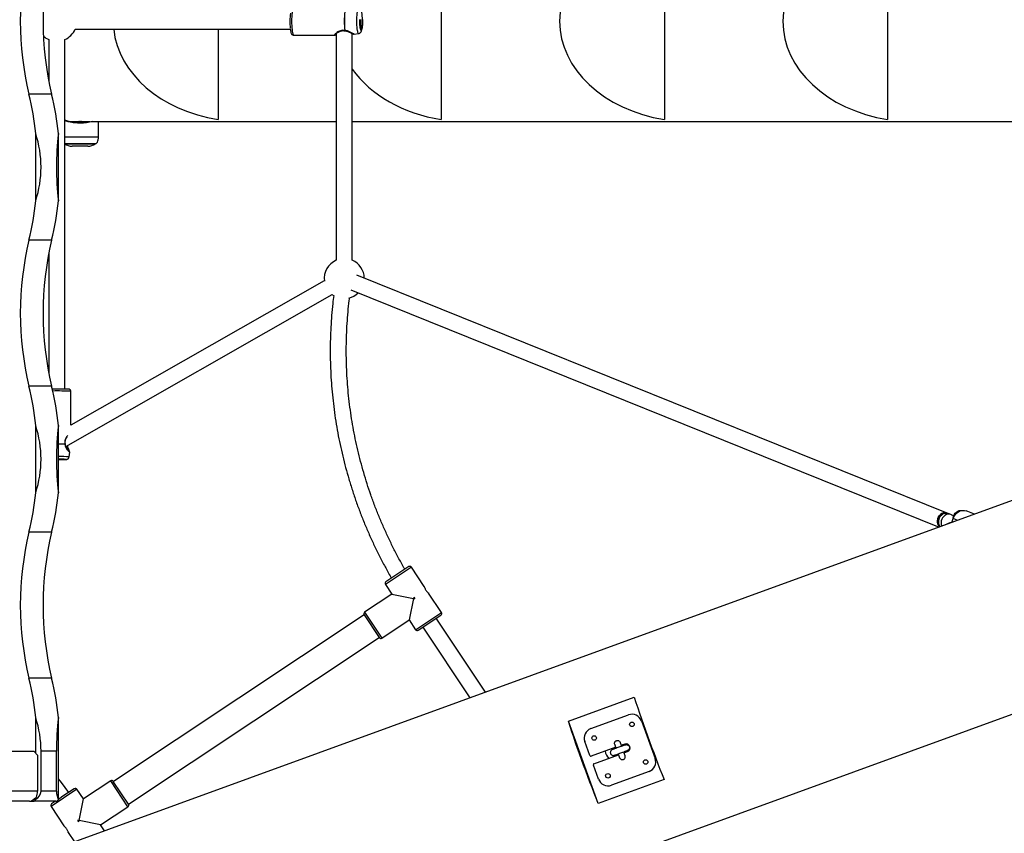
# Model space of a CAD drawing. Units: millimetres. Extents: x 3969 to 19520, y 5568 to 14798.
# Drawn here: x 15554 to 16534, y 8169 to 8980 of the extents above; entities that cross this region are included whole.
import ezdxf

# ---------------------------------------------------------------- set-up
doc = ezdxf.new("R2010")
doc.units = ezdxf.units.MM
doc.header["$LTSCALE"] = 100

msp = doc.modelspace()

# ---------------------------------------------------------------- linework, layer by layer
at = {"color": 7, "linetype": 'Continuous', "lineweight": 25}
for p, q in [((15973.5, 9076.91), (15973.5, 8880.95)), ((16195.86, 9076.91), (16195.86, 8880.95)), ((16418.22, 9076.91), (16418.22, 8880.95)), ((15608.8, 8970.93), (15823.15, 8970.93)), ((15751.14, 8970.93), (15751.14, 8880.95)), ((15868.86, 8966.56), (15868.86, 8740.73)), ((15884.86, 8740.73), (15884.86, 8966.66)), ((15886.66, 8966.08), (15891.15, 8966.68)), ((15582.47, 8960.6), (15582.47, 8919.02)), ((15598.47, 8612.1), (15598.47, 8960.6)), ((15826.34, 8965.03), (15867.2, 8965.03)), ((15585.34, 8906.17), (15562.68, 8906.17)), ((15603.72, 8878.93), (15611.87, 8878.93)), ((15611.87, 8878.94), (15611.87, 8878.58)), ((15614.9, 8878.71), (15615.61, 8878.93)), ((15615.37, 8877.83), (15615.37, 8878.86)), ((15615.52, 8878.93), (15623.54, 8878.93)), ((15625.51, 8878.93), (15868.86, 8878.93)), ((15632.12, 8863.79), (15632.12, 8878.93)), ((15884.86, 8878.93), (17437, 8878.93)), ((17532.36, 8861.41), (15476.98, 8113.41)), ((15569.44, 8799.91), (15569.44, 8866.92)), ((15592.1, 8799.91), (15592.1, 8866.92)), ((15621.53, 8854.33), (15605.72, 8854.33)), ((15585.34, 8760.66), (15562.68, 8760.66)), ((15582.47, 8747.82), (15582.47, 8628)), ((16477.46, 8488.7), (15889.52, 8725.92)), ((15536.59, 7922.28), (17716.14, 8715.46)), ((15856.97, 8720.28), (15604.37, 8576.28)), ((15883.53, 8711.09), (16469.55, 8474.63)), ((15599.57, 8555.12), (15864.9, 8706.38)), ((15585.34, 8615.15), (15562.68, 8615.15)), ((15604.37, 8576.28), (15604.37, 8610.14)), ((15569.44, 8508.89), (15569.44, 8575.9)), ((15592.1, 8508.89), (15592.1, 8575.9)), ((15602.72, 8544.75), (15603.34, 8549.38)), ((16478.52, 8488.27), (16477.46, 8488.7)), ((16481.17, 8487.2), (16478.52, 8488.27)), ((16504.65, 8487.41), (16496.29, 8490.78)), ((16482.18, 8479.23), (16483.49, 8483.18)), ((15585.34, 8469.64), (15562.68, 8469.64)), ((15941.07, 8435.28), (15918.42, 8420.22)), ((15956.54, 8415.45), (15943.71, 8434.75)), ((15917.89, 8417.59), (15924.31, 8407.93)), ((15924.31, 8407.93), (15897.16, 8389.88)), ((15924.31, 8407.93), (15945.8, 8403.6)), ((15958.32, 8411.61), (15957.95, 8412.17)), ((15973.71, 8389.61), (15960.91, 8408.86)), ((15945.8, 8403.6), (15941.47, 8382.11)), ((15946.08, 8404.99), (15945.8, 8403.6)), ((15945.8, 8403.6), (15947.18, 8403.32)), ((15946.08, 8404.99), (15947.18, 8403.32)), ((15896.68, 8387.17), (15646.83, 8221.11)), ((15896.63, 8387.25), (15911.68, 8364.6)), ((15950.52, 8371.92), (15973.18, 8386.97)), ((15914.32, 8364.07), (15941.47, 8382.11)), ((15941.47, 8382.11), (15947.89, 8372.45)), ((16017.53, 8310.13), (15968.51, 8383.87)), ((15955.19, 8375.02), (16002.06, 8304.5)), ((15661.78, 8198.62), (15911.63, 8364.68)), ((15585.34, 8324.13), (15562.68, 8324.13)), ((16100.21, 8281.2), (16165.8, 8305.07)), ((15569.44, 8249.24), (15569.44, 8284.88)), ((15592.1, 8203.37), (15592.1, 8284.88)), ((16129.95, 8199.26), (16100.21, 8281.2)), ((16122.43, 8273.81), (16160.02, 8287.49)), ((16172.83, 8281.51), (16186.51, 8243.93)), ((16121.58, 8246.9), (16116.45, 8260.99)), ((15543.84, 8251.37), (15567.51, 8251.37)), ((15567.51, 8251.37), (15571.13, 8247.37)), ((15590.16, 8251.37), (15574.76, 8251.37)), ((15574.76, 8211.37), (15574.76, 8251.37)), ((15590.16, 8211.37), (15590.16, 8251.37)), ((16147.29, 8255.19), (16122.86, 8246.3)), ((16156.22, 8258.44), (16152.93, 8257.24)), ((16155.67, 8249.73), (16158.96, 8250.92)), ((16158.77, 8250.85), (16158.84, 8251.9)), ((15571.13, 8247.37), (15571.13, 8211.37)), ((16125.6, 8238.78), (16150.03, 8247.67)), ((16130.13, 8223.41), (16125, 8237.5)), ((16180.54, 8231.11), (16142.95, 8217.43)), ((15644.15, 8221.72), (15616.99, 8203.68)), ((15654.31, 8209.86), (15646.78, 8221.19)), ((16195.55, 8223.13), (16129.95, 8199.26)), ((15590.16, 8211.37), (15574.76, 8211.37)), ((15607.94, 8213.87), (15596.61, 8206.34)), ((15616.99, 8203.68), (15610.57, 8213.34)), ((15563.28, 8201.37), (15543.84, 8201.37)), ((15563.28, 8201.37), (15566.91, 8201.37)), ((15589.56, 8201.37), (15566.91, 8201.37)), ((15569.44, 8203.37), (15569.44, 8204.7)), ((15589.14, 8201.37), (15585.29, 8198.81)), ((15596.61, 8206.34), (15592.07, 8203.32)), ((15612.67, 8182.19), (15616.99, 8203.68)), ((15661.84, 8198.54), (15654.31, 8209.86)), ((15584.76, 8196.18), (15597.59, 8176.87)), ((15634.15, 8177.86), (15661.3, 8195.9)), ((15612.67, 8182.19), (15611.28, 8182.47)), ((15612.39, 8180.8), (15611.28, 8182.47)), ((15612.39, 8180.8), (15612.67, 8182.19)), ((15634.15, 8177.86), (15612.67, 8182.19)), ((15638.03, 8172.02), (15634.15, 8177.86)), ((15601.96, 8170.29), (15608.06, 8161.12))]:
    msp.add_line(p, q, dxfattribs=at)
at = {"color": 8, "linetype": 'Continuous', "lineweight": 25}
for p, q in [((15598.47, 8856.85), (15628.82, 8856.85)), ((15628.78, 8856.77), (15598.47, 8856.77)), ((16488.01, 8481.35), (16483.49, 8483.18)), ((15930.8, 8426.17), (15917.89, 8417.59)), ((15943.71, 8434.75), (15930.8, 8426.17)), ((15897.16, 8389.88), (15905.74, 8376.97)), ((15947.89, 8372.45), (15973.71, 8389.61)), ((15905.74, 8376.97), (15914.32, 8364.07)), ((15661.3, 8195.9), (15644.15, 8221.72)), ((15571.13, 8211.37), (15543.84, 8211.37)), ((15610.57, 8213.34), (15584.76, 8196.18))]:
    msp.add_line(p, q, dxfattribs=at)
at = {"color": 8, "linetype": 'Continuous', "lineweight": 25, "flags": 128}
for points in [[(15826.34, 8992.83), (15826.11, 8992.73), (15825.81, 8992.28), (15825.52, 8991.49), (15825.26, 8990.37), (15825.02, 8988.95), (15824.81, 8987.28), (15824.65, 8985.39), (15824.53, 8983.33), (15824.46, 8981.16), (15824.43, 8978.93)], [(15889.43, 8978.93), (15889.46, 8981), (15889.53, 8983.01), (15889.65, 8984.9), (15889.81, 8986.62), (15890.01, 8988.12), (15890.24, 8989.36), (15890.49, 8990.29), (15890.76, 8990.9), (15891.05, 8991.16), (15891.15, 8991.17)], [(15824.43, 8978.93), (15824.46, 8976.7), (15824.53, 8974.53), (15824.65, 8972.47), (15824.81, 8970.58), (15825.02, 8968.9), (15825.26, 8967.49), (15825.52, 8966.37), (15825.81, 8965.58), (15826.11, 8965.13), (15826.34, 8965.03)], [(15891.15, 8966.68), (15891.05, 8966.69), (15890.76, 8966.96), (15890.49, 8967.57), (15890.24, 8968.5), (15890.01, 8969.74), (15889.81, 8971.24), (15889.65, 8972.96), (15889.53, 8974.85), (15889.46, 8976.86), (15889.43, 8978.93)], [(15598.65, 8557.36), (15596.71, 8557.37), (15594.6, 8557.39), (15592.38, 8557.39), (15592.1, 8557.39)], [(15598.64, 8557.23), (15596.7, 8557.24), (15594.6, 8557.25), (15592.38, 8557.26), (15592.1, 8557.26)], [(15599.7, 8542.16), (15599.71, 8542.14), (15599.6, 8542.13)], [(16481.23, 8487.17), (16481.03, 8487.25), (16479.64, 8487.57), (16478.17, 8487.53), (16476.71, 8487.12), (16475.32, 8486.37), (16474.06, 8485.31), (16472.99, 8483.99), (16472.17, 8482.47), (16471.62, 8480.83), (16471.39, 8479.14), (16471.47, 8477.48), (16471.86, 8475.93), (16472.02, 8475.53)]]:
    msp.add_lwpolyline(points, dxfattribs=at)
at = {"color": 7, "linetype": 'Continuous', "lineweight": 25, "flags": 128}
for points in [[(15894.97, 8978.93), (15894.95, 8977.12), (15894.88, 8975.38), (15894.76, 8973.78), (15894.6, 8972.37), (15894.41, 8971.22), (15894.18, 8970.36), (15893.95, 8969.83), (15893.7, 8969.66), (15893.45, 8969.83), (15893.21, 8970.36), (15892.99, 8971.22), (15892.8, 8972.37), (15892.64, 8973.78), (15892.52, 8975.38), (15892.45, 8977.12), (15892.42, 8978.93), (15892.45, 8980.74)], [(15892.76, 8980.49), (15892.73, 8978.93), (15892.76, 8977.37), (15892.83, 8975.89), (15892.94, 8974.56), (15893.1, 8973.46), (15893.28, 8972.62), (15893.48, 8972.1), (15893.7, 8971.93), (15893.91, 8972.1), (15894.11, 8972.62), (15894.3, 8973.46), (15894.45, 8974.56), (15894.56, 8975.89), (15894.64, 8977.37), (15894.66, 8978.93)], [(15894.66, 8978.93), (15894.64, 8980.49)], [(15894.95, 8980.74), (15894.97, 8978.93)], [(15864.64, 8706.57), (15866.67, 8705.2), (15866.86, 8705.08)], [(15589.19, 8612.3), (15587.16, 8612.29), (15586.04, 8612.29)], [(15592.1, 8542.06), (15592.76, 8542.07), (15594.17, 8542.07), (15595.4, 8542.09), (15596.38, 8542.1), (15597.07, 8542.12), (15597.43, 8542.14), (15597.43, 8542.16), (15597.09, 8542.18), (15596.42, 8542.2), (15595.45, 8542.21), (15594.22, 8542.23), (15592.81, 8542.23), (15592.1, 8542.24)], [(16473.54, 8488.81), (16472.12, 8488.18), (16470.8, 8487.23), (16469.66, 8486), (16468.74, 8484.55), (16468.08, 8482.95), (16467.73, 8481.27), (16467.69, 8479.59), (16467.97, 8477.99), (16468.55, 8476.54), (16469.41, 8475.31), (16469.96, 8474.78)], [(16468.15, 8483.16), (16468.84, 8484.75), (16469.79, 8486.17), (16470.96, 8487.37), (16472.3, 8488.28), (16473.73, 8488.86), (16475.2, 8489.09), (16476.64, 8488.95), (16477.46, 8488.7)], [(16478.52, 8488.27), (16478.38, 8488.32), (16476.98, 8488.64), (16475.52, 8488.6), (16474.06, 8488.19), (16472.67, 8487.44), (16471.41, 8486.38), (16470.34, 8485.06), (16469.52, 8483.54), (16468.97, 8481.9), (16468.74, 8480.21), (16468.81, 8478.55), (16469.21, 8477), (16469.9, 8475.63), (16470.41, 8474.95)], [(16469.21, 8482.74), (16469.9, 8484.32), (16470.85, 8485.75), (16472.02, 8486.94), (16473.35, 8487.85), (16474.79, 8488.44), (16476.26, 8488.66), (16477.69, 8488.53), (16478.52, 8488.27)], [(16483.37, 8482.83), (16483.46, 8483.75), (16483.85, 8485.43)], [(16483.49, 8483.18), (16484.27, 8485.05), (16485.32, 8486.77), (16486.61, 8488.28), (16488.09, 8489.53), (16489.7, 8490.47), (16491.4, 8491.08), (16493.12, 8491.33), (16494.82, 8491.21), (16496.29, 8490.78)], [(16483.85, 8485.43), (16484.54, 8487.02), (16485.49, 8488.44), (16486.66, 8489.64), (16487.99, 8490.55), (16489.43, 8491.13), (16490.9, 8491.36), (16492.23, 8491.24)], [(16165.8, 8305.07), (16167.49, 8299.88), (16169.25, 8294.56), (16171.08, 8289.13), (16172.96, 8283.62), (16174.9, 8278.04), (16176.88, 8272.42), (16178.9, 8266.77), (16180.96, 8261.12), (16183.03, 8255.48), (16185.12, 8249.88), (16187.22, 8244.34), (16189.32, 8238.88), (16191.41, 8233.51), (16193.49, 8228.25), (16195.55, 8223.13)], [(16129.95, 8199.26), (16127.9, 8204.38), (16125.82, 8209.64), (16123.73, 8215.01), (16121.63, 8220.47), (16119.53, 8226.01), (16117.44, 8231.61), (16115.36, 8237.25), (16113.31, 8242.9), (16111.29, 8248.55), (16109.31, 8254.17), (16107.37, 8259.75), (16105.48, 8265.26), (16103.66, 8270.69), (16101.9, 8276.01), (16100.21, 8281.2)], [(16157.32, 8257.75), (16157.09, 8258.13), (16156.77, 8258.6)], [(15602.6, 8210.32), (15595.2, 8219.96), (15592.1, 8223.86)]]:
    msp.add_lwpolyline(points, dxfattribs=at)
at = {"color": 7, "linetype": 'Continuous', "lineweight": 25}
for centre in [(16163.44, 8278.09), (16125.85, 8264.41), (16177.12, 8240.51), (16139.53, 8226.83)]:
    msp.add_circle(centre, 2.25, dxfattribs=at)
for centre, radius, start, end in [((15867.95, 8978.93), 313.82, 166.59469, 193.40531), ((15890.61, 8978.93), 313.82, 166.59469, 193.40531), ((15896.46, 8978.88), 73.75, 173.69004, 185.50212), ((15962.29, 8978.93), 85.44, 173.72619, 186.27381), ((15962.36, 8978.93), 85.39, 173.72619, 186.27381), ((15590.47, 8978.93), 20, 293.57818, 336.42182), ((15877.46, 8970.26), 1, 257.67726, 268.58889), ((15877.36, 8971.08), 1.48, 270.01253, 275.11068), ((15590.47, 8978.93), 20, 228.49216, 246.42182), ((15292.91, 8839.49), 277.89, 5.66564, 13.88441), ((15315.57, 8839.49), 277.89, 5.66564, 13.88441), ((15605.72, 8866.33), 12, 232.81511, 270), ((15621.53, 8866.33), 12, 270, 307.18489), ((15628.72, 8856.85), 0.1, 307.18489, 348.69145), ((15292.91, 8827.35), 277.89, 346.11559, 354.33436), ((15315.57, 8827.35), 277.89, 346.11559, 354.33436), ((15867.95, 8687.91), 313.82, 166.59469, 193.40531), ((15890.61, 8687.91), 313.82, 166.59469, 193.40531), ((15876.86, 8722.4), 20, 113.57818, 187.03995), ((15876.86, 8722.4), 20, 1.6047, 66.42182), ((15876.86, 8722.4), 20, 283.32245, 314.44835), ((15292.91, 8548.47), 277.89, 5.66564, 13.88441), ((15315.57, 8548.47), 277.89, 5.66564, 13.88441), ((15592.24, 8268.3), 344.01, 88.32636, 90.50751), ((15596.95, 8557.36), 1.69, 355.52438, 0.00356), ((15598.06, 8557.35), 1, 2.55589, 13.66506), ((15593.6, 8376.22), 166.06, 87.89427, 90.51809), ((15592.88, 8774.4), 232.37, 269.80689, 271.6563), ((15292.91, 8536.32), 277.89, 346.11559, 354.33436), ((15315.57, 8536.32), 277.89, 346.11559, 354.33436), ((16475.35, 8483.32), 5.78, 68.55455, 108.20521), ((16475.34, 8480.33), 7.73, 158.47691, 225.8257), ((16476.58, 8479.89), 7.91, 158.90696, 218.69849), ((15867.95, 8396.88), 313.82, 166.59469, 193.40531), ((15890.61, 8396.88), 313.82, 166.59469, 193.40531), ((15942.12, 8433.7), 1.9, 33.60949, 123.60949), ((15919.47, 8418.64), 1.9, 123.60949, 213.60949), ((15898.21, 8388.3), 1.9, 123.60949, 213.60949), ((15972.12, 8388.56), 1.9, 303.60949, 33.60949), ((15949.47, 8373.5), 1.9, 213.60949, 303.60949), ((15913.27, 8365.65), 1.9, 213.60949, 303.60949), ((15292.91, 8257.45), 277.89, 5.66564, 13.88441), ((15315.57, 8257.45), 277.89, 5.66564, 13.88441), ((16163.44, 8278.09), 10, 19.9995, 109.9995), ((16125.85, 8264.41), 10, 109.9995, 199.9995), ((16147.93, 8252.18), 11.02, 183.94583, 226.68629), ((16157.59, 8254.68), 4, 289.9995, 109.9995), ((16122.52, 8247.24), 1, 199.9995, 289.9995), ((16177.12, 8240.51), 10, 289.9995, 19.9995), ((16125.94, 8237.84), 1, 109.9995, 199.9995), ((15645.2, 8220.14), 1.9, 33.60949, 123.60949), ((16139.53, 8226.83), 10, 199.9995, 289.9995), ((15550.85, 8211.17), 20.29, 343.39202, 0.57069), ((15608.99, 8212.28), 1.9, 33.60949, 123.60949), ((15566.43, 8204.59), 3.25, 278.4617, 338.06638), ((15589.09, 8204.59), 3.25, 278.4617, 338.06638), ((15586.34, 8197.23), 1.9, 123.60949, 213.60949), ((15660.25, 8197.49), 1.9, 303.60949, 33.60949)]:
    msp.add_arc(centre, radius, start, end, dxfattribs=at)
at = {"color": 8, "linetype": 'Continuous', "lineweight": 25}
for centre, radius, start, end in [((15591.77, 8226.05), 384.3, 88.12111, 90.78632), ((15594.4, 8339.2), 205.72, 87.68158, 90.63999), ((16482.97, 8466.47), 12.71, 94.60515, 125.39003)]:
    msp.add_arc(centre, radius, start, end, dxfattribs=at)
at = {"color": 7, "linetype": 'Continuous', "lineweight": 25}
for centre, major_axis, ratio, start_param, end_param in [((16221.97, 8978.93), (-130.54, 0), 0.766044, 4.913747, 7.652624), ((16444.33, 8978.93), (-130.54, 0), 0.766044, 4.913747, 7.652624), ((15777.25, 8978.93), (-130.54, 0), 0.766044, 0.080086, 1.369438), ((15999.61, 8978.93), (-130.54, 0), 0.766044, 0.496942, 1.369438), ((15385.61, 8833.42), (189.15, 0), 0.752487, 6.045549, 6.520822), ((15659.01, 8833.42), (0, 142.33), 0.48369, 1.33316, 1.808433), ((15385.61, 8542.4), (189.15, 0), 0.752487, 6.045549, 6.520822), ((15659.01, 8542.4), (0, 142.33), 0.48369, 1.33316, 1.808433), ((15385.61, 8251.37), (189.15, 0), 0.752487, 0, 0.237636), ((15659.01, 8251.37), (0, 142.33), 0.48369, 1.33316, 1.570796), ((15561.47, 8211.37), (13.29, 0), 0.752487, 5.35589, 6.283185), ((15595, 8211.37), (0, 10), 0.48369, 1.570796, 2.498092), ((15572.34, 8211.37), (9.76, 9.76), 0.221695, 3.359759, 4.287054)]:
    msp.add_ellipse(centre, major_axis=major_axis, ratio=ratio, start_param=start_param, end_param=end_param, dxfattribs=at)
for points, knots in [([(15895, 8978.93), (15895, 8979.24), (15895, 8980.15), (15894.96, 8981.64), (15894.86, 8983.33), (15894.73, 8984.91), (15894.55, 8986.34), (15894.31, 8987.63), (15894.02, 8988.65), (15893.62, 8989.51), (15893.1, 8990.2), (15892.45, 8990.73), (15891.77, 8991.08), (15891.31, 8991.12), (15891.17, 8991.13)], [0, 0, 0, 0, 0.054881, 0.159631, 0.26483, 0.370969, 0.479083, 0.591558, 0.716291, 0.799535, 0.856136, 0.913814, 0.972621, 1, 1, 1, 1]), ([(15891.16, 8966.71), (15891.43, 8966.76), (15891.97, 8966.86), (15892.67, 8967.28), (15893.22, 8967.8), (15893.62, 8968.37), (15893.92, 8969), (15894.21, 8969.83), (15894.45, 8970.91), (15894.66, 8972.32), (15894.81, 8973.86), (15894.93, 8975.56), (15894.99, 8977.26), (15895, 8978.4), (15895, 8978.93)], [0, 0, 0, 0, 0.050578, 0.104683, 0.156475, 0.209771, 0.270168, 0.349168, 0.474182, 0.581031, 0.693176, 0.800751, 0.906439, 1, 1, 1, 1]), ([(15823.06, 8971.42), (15823.12, 8970.91), (15823.24, 8969.87), (15823.48, 8968.54), (15823.78, 8967.36), (15824.1, 8966.51), (15824.59, 8965.79), (15825.17, 8965.32), (15825.79, 8965.04), (15826.2, 8965.06), (15826.34, 8965.06)], [0, 0, 0, 0, 0.16027, 0.327476, 0.501094, 0.693481, 0.795933, 0.876953, 0.957278, 1, 1, 1, 1]), ([(15867.79, 8965.23), (15867.92, 8965.25), (15868.13, 8965.28), (15868.66, 8965.58), (15868.86, 8965.68)], [0, 0, 0, 0, 0.637923, 1, 1, 1, 1]), ([(15868.03, 8965.57), (15867.99, 8965.59), (15867.9, 8965.66), (15868.52, 8966.3), (15869.55, 8967.16), (15870.88, 8968.07), (15872.38, 8968.85), (15873.99, 8969.38), (15875.65, 8969.56), (15876.73, 8969.37), (15877.25, 8969.29)], [0, 0, 0, 0, 0.110713, 0.266759, 0.415798, 0.555094, 0.682597, 0.798091, 0.902486, 1, 1, 1, 1]), ([(15877.44, 8969.26), (15877.95, 8969.22), (15879.01, 8969.13), (15880.98, 8968.53), (15883.17, 8967.53), (15884.8, 8966.67), (15885.68, 8966.27), (15885.89, 8966.24), (15885.99, 8966.23)], [0, 0, 0, 0, 0.117197, 0.238165, 0.487984, 0.743406, 0.871637, 1, 1, 1, 1]), ([(15885.93, 8966.24), (15886.01, 8966.19), (15886.23, 8966.07), (15886.47, 8966.08), (15886.61, 8966.09)], [0, 0, 0, 0, 0.371978, 1, 1, 1, 1]), ([(15867.21, 8965.03), (15867.36, 8965.04), (15867.67, 8965.07), (15867.96, 8965.27), (15868.09, 8965.36)], [0, 0, 0, 0, 0.507069, 1, 1, 1, 1]), ([(15598.47, 8880.46), (15599.01, 8880.27), (15600.12, 8879.88), (15602.2, 8879.27), (15604.55, 8878.71), (15607.06, 8878.26), (15609.76, 8877.94), (15612.59, 8877.78), (15615.54, 8877.8), (15618.5, 8878.03), (15621.24, 8878.42), (15622.81, 8878.77), (15623.54, 8878.93)], [0, 0, 0, 0, 0.101671, 0.20786, 0.304677, 0.403946, 0.499382, 0.597541, 0.698666, 0.8032, 0.909335, 1, 1, 1, 1]), ([(15612.47, 8878.77), (15612.19, 8878.68), (15611.62, 8878.48), (15610.98, 8878.31), (15610.66, 8878.22)], [0, 0, 0, 0, 0.486233, 1, 1, 1, 1]), ([(15615.16, 8878.93), (15615.16, 8878.93), (15614.96, 8878.9), (15614.51, 8878.83), (15613.82, 8878.74), (15613.11, 8878.64), (15612.43, 8878.54), (15611.8, 8878.44), (15611.24, 8878.35), (15610.86, 8878.27), (15610.71, 8878.23), (15610.67, 8878.22)], [0, 0, 0, 0, 0.001788, 0.136153, 0.272415, 0.408851, 0.54325, 0.679343, 0.815889, 0.950377, 1, 1, 1, 1]), ([(15614.9, 8878.72), (15614.86, 8878.7), (15614.77, 8878.66), (15614.61, 8878.6), (15614.5, 8878.57), (15614.43, 8878.55), (15614.33, 8878.52), (15614.01, 8878.42), (15613.45, 8878.27), (15612.75, 8878.08), (15612.21, 8877.88), (15611.9, 8877.71), (15611.9, 8877.61), (15611.91, 8877.57)], [0, 0, 0, 0, 0.051152, 0.105626, 0.136494, 0.144901, 0.1617, 0.220429, 0.38961, 0.557318, 0.725958, 0.894841, 1, 1, 1, 1]), ([(15613.02, 8878.95), (15612.86, 8878.9), (15612.67, 8878.85), (15612.54, 8878.8), (15612.51, 8878.78)], [0, 0, 0, 0, 0.780992, 1, 1, 1, 1]), ([(15628.82, 8856.83), (15628.99, 8856.86), (15629.35, 8856.93), (15629.89, 8857.24), (15630.45, 8857.76), (15631.24, 8858.91), (15631.96, 8860.96), (15632.07, 8862.79), (15632.12, 8863.79)], [0, 0, 0, 0, 0.060374, 0.133129, 0.223596, 0.336664, 0.635587, 1, 1, 1, 1]), ([(15866.34, 8705.59), (15866, 8702.85), (15865.18, 8696.25), (15864.23, 8685.72), (15863.44, 8674.03), (15862.98, 8662.3), (15862.82, 8650.56), (15862.97, 8638.81), (15863.43, 8627.06), (15864.2, 8615.32), (15865.27, 8603.59), (15866.66, 8591.89), (15868.35, 8580.22), (15870.35, 8568.59), (15872.65, 8557.01), (15875.26, 8545.49), (15878.16, 8534.03), (15881.37, 8522.65), (15884.87, 8511.35), (15888.66, 8500.14), (15892.75, 8489.03), (15897.12, 8478.02), (15901.78, 8467.13), (15906.72, 8456.36), (15911.94, 8445.72), (15917.45, 8435.22), (15921.43, 8427.93), (15923.65, 8424.18), (15923.86, 8423.84)], [0, 0, 0, 0, 0.028459, 0.068761, 0.109064, 0.149368, 0.189673, 0.229978, 0.270285, 0.310592, 0.350899, 0.391208, 0.431517, 0.471826, 0.512136, 0.552447, 0.592759, 0.63307, 0.673383, 0.713695, 0.754009, 0.794322, 0.834636, 0.87495, 0.915265, 0.955579, 0.995894, 1, 1, 1, 1]), ([(15937.2, 8432.71), (15937.15, 8432.8), (15935.12, 8436.23), (15931.36, 8443.15), (15925.96, 8453.45), (15920.86, 8463.9), (15916.03, 8474.48), (15911.48, 8485.18), (15907.22, 8495.99), (15903.24, 8506.91), (15899.56, 8517.92), (15896.17, 8529.02), (15893.08, 8540.2), (15890.29, 8551.46), (15887.79, 8562.78), (15885.6, 8574.15), (15883.71, 8585.57), (15882.13, 8597.03), (15880.86, 8608.52), (15879.89, 8620.03), (15879.23, 8631.56), (15878.88, 8643.09), (15878.84, 8654.61), (15879.1, 8666.13), (15879.68, 8677.62), (15880.58, 8689.08), (15881.41, 8697.59), (15882.04, 8702.25), (15882.15, 8703.13)], [0, 0, 0, 0, 0.00115, 0.042369, 0.083587, 0.124806, 0.166025, 0.207244, 0.248463, 0.289683, 0.330903, 0.372123, 0.413344, 0.454565, 0.495786, 0.537009, 0.578231, 0.619454, 0.660678, 0.701903, 0.743128, 0.784353, 0.82558, 0.866808, 0.908036, 0.949265, 0.990495, 1, 1, 1, 1]), ([(15604.36, 8610.17), (15604.34, 8610.39), (15604.31, 8610.82), (15604, 8611.34), (15603.65, 8611.71), (15603.3, 8611.93), (15603, 8612.05), (15602.8, 8612.1), (15602.65, 8612.13), (15602.56, 8612.15), (15602.52, 8612.15), (15602.51, 8612.15)], [0, 0, 0, 0, 0.184698, 0.351176, 0.489826, 0.607649, 0.703145, 0.7767, 0.852733, 0.973427, 1, 1, 1, 1]), ([(15599.03, 8557.58), (15598.94, 8558.09), (15598.74, 8559.14), (15598.94, 8560.84), (15599.52, 8562.53), (15600.22, 8563.88), (15600.69, 8564.55), (15600.85, 8564.78)], [0, 0, 0, 0, 0.190848, 0.395831, 0.623594, 0.876067, 1, 1, 1, 1]), ([(15602.91, 8550.17), (15602.84, 8550.2), (15602.7, 8550.25), (15602.1, 8550.85), (15601.04, 8552.16), (15599.9, 8554.09), (15599.23, 8555.91), (15599.12, 8556.9), (15599.06, 8557.39)], [0, 0, 0, 0, 0.128143, 0.256358, 0.512144, 0.762273, 0.883085, 1, 1, 1, 1]), ([(15603.16, 8549.89), (15603.2, 8549.99), (15603.27, 8550.19), (15602.51, 8551.75), (15601.74, 8553.67), (15601.28, 8555.21), (15601.23, 8555.9), (15601.21, 8556.06)], [0, 0, 0, 0, 0.248063, 0.533154, 0.816831, 0.956318, 1, 1, 1, 1]), ([(15599.82, 8542.14), (15599.89, 8542.14), (15599.99, 8542.15), (15600.23, 8542.18), (15600.58, 8542.26), (15601.11, 8542.45), (15601.73, 8542.85), (15602.28, 8543.48), (15602.63, 8544.15), (15602.67, 8544.59), (15602.68, 8544.74)], [0, 0, 0, 0, 0.134553, 0.213236, 0.286886, 0.405633, 0.554852, 0.732816, 0.90739, 1, 1, 1, 1]), ([(15603.33, 8549.36), (15603.34, 8549.43), (15603.35, 8549.56), (15603.3, 8549.76), (15603.22, 8549.96), (15603.13, 8550.06), (15603.08, 8550.12)], [0, 0, 0, 0, 0.25128, 0.501713, 0.751315, 1, 1, 1, 1]), ([(16484, 8485.56), (16483.92, 8485.62), (16483.38, 8486.09), (16482.42, 8486.64), (16481.51, 8487.05), (16481.17, 8487.2)], [0, 0, 0, 0, 0.090327, 0.653348, 1, 1, 1, 1]), ([(15956.52, 8415.43), (15956.52, 8415.44), (15956.51, 8415.47), (15956.66, 8414.94), (15957, 8414), (15957.51, 8412.86), (15957.97, 8412.13), (15958.16, 8411.82)], [0, 0, 0, 0, 0.133969, 0.37358, 0.61057, 0.833642, 1, 1, 1, 1]), ([(15958.16, 8411.82), (15958.4, 8411.49), (15958.86, 8410.84), (15959.6, 8410.03), (15960.27, 8409.39), (15960.75, 8408.99), (15960.98, 8408.81), (15960.91, 8408.86), (15960.91, 8408.86)], [0, 0, 0, 0, 0.182298, 0.358587, 0.55024, 0.766834, 0.999639, 1, 1, 1, 1]), ([(16146.27, 8258.01), (16146.26, 8258.03), (16146.15, 8258.36), (16146.03, 8259.05), (16146.2, 8260.06), (16146.7, 8260.95), (16147.34, 8261.52), (16147.94, 8261.83), (16148.42, 8261.98), (16149.08, 8262.07), (16149.93, 8261.98), (16150.86, 8261.53), (16151.52, 8260.87), (16151.81, 8260.33), (16151.9, 8260.08), (16151.91, 8260.07)], [0, 0, 0, 0, 0.004287, 0.111621, 0.218955, 0.326276, 0.433577, 0.48664, 0.539698, 0.592756, 0.700028, 0.807313, 0.914638, 0.995713, 1, 1, 1, 1]), ([(16153.27, 8256.31), (16153.24, 8256.39), (16153.04, 8256.94), (16152.72, 8257.83), (16152.31, 8258.95), (16152, 8259.81), (16151.94, 8259.99), (16151.9, 8260.08)], [0, 0, 0, 0, 0.0345445, 0.2420095, 0.4720896, 0.7247502, 1, 1, 1, 1]), ([(16143.88, 8252.9), (16143.87, 8252.89), (16143.54, 8252.77), (16142.94, 8252.42), (16142.28, 8251.63), (16141.91, 8250.67), (16141.89, 8249.82), (16142.04, 8249.17), (16142.23, 8248.7), (16142.58, 8248.13), (16143.2, 8247.54), (16144.13, 8247.12), (16145.07, 8247.04), (16145.67, 8247.16), (16145.92, 8247.25), (16145.93, 8247.26)], [0, 0, 0, 0, 0.004286, 0.111621, 0.218955, 0.326276, 0.433577, 0.48664, 0.539698, 0.592756, 0.700028, 0.807313, 0.914638, 0.995714, 1, 1, 1, 1]), ([(16157.03, 8257.68), (16156.96, 8257.66), (16156.83, 8257.61), (16156.03, 8257.32), (16154.68, 8256.83), (16152.93, 8256.19), (16151.25, 8255.58), (16149.34, 8254.88), (16147.49, 8254.21), (16145.98, 8253.66), (16144.91, 8253.27), (16144.08, 8252.97), (16143.93, 8252.92), (16143.86, 8252.89)], [0, 0, 0, 0, 0.082043, 0.156637, 0.282886, 0.379617, 0.450461, 0.540138, 0.661331, 0.734103, 0.814804, 0.903422, 1, 1, 1, 1]), ([(16145.91, 8247.25), (16145.97, 8247.27), (16146.08, 8247.31), (16146.83, 8247.58), (16148.14, 8248.06), (16149.87, 8248.69), (16151.54, 8249.3), (16153.45, 8249.99), (16155.31, 8250.67), (16156.85, 8251.23), (16157.95, 8251.63), (16158.82, 8251.95), (16159, 8252.01), (16159.09, 8252.04)], [0, 0, 0, 0, 0.082057, 0.156635, 0.282869, 0.379607, 0.450457, 0.540117, 0.661312, 0.734092, 0.814806, 0.903441, 1, 1, 1, 1]), ([(16146.26, 8258.02), (16146.29, 8257.95), (16146.34, 8257.82), (16146.63, 8257.02), (16147.06, 8255.83), (16147.49, 8254.67), (16147.63, 8254.26)], [0, 0, 0, 0, 0.234667, 0.448024, 0.809132, 1, 1, 1, 1]), ([(16156.7, 8246.9), (16156.68, 8246.96), (16156.64, 8247.07), (16156.36, 8247.83), (16155.93, 8249.01), (16155.49, 8250.22), (16155.32, 8250.68)], [0, 0, 0, 0, 0.2290119, 0.4371493, 0.7894547, 1, 1, 1, 1]), ([(16155.71, 8249.74), (16155.64, 8249.93), (16155.53, 8250.22), (16155.4, 8250.57), (16155.36, 8250.69)], [0, 0, 0, 0, 0.676654, 1, 1, 1, 1]), ([(16157.02, 8257.68), (16157.04, 8257.68), (16157.36, 8257.8), (16158.06, 8257.92), (16159.07, 8257.74), (16159.96, 8257.24), (16160.53, 8256.6), (16160.84, 8256.01), (16160.99, 8255.53), (16161.08, 8254.87), (16160.99, 8254.02), (16160.54, 8253.09), (16159.88, 8252.43), (16159.34, 8252.14), (16159.09, 8252.05), (16159.08, 8252.04)], [0, 0, 0, 0, 0.0042865, 0.1116213, 0.2189554, 0.3262763, 0.4335768, 0.4866395, 0.5396978, 0.5927561, 0.7000285, 0.8073133, 0.9146378, 0.9957135, 1, 1, 1, 1]), ([(16149.69, 8248.62), (16149.73, 8248.49), (16149.95, 8247.9), (16150.28, 8246.98), (16150.68, 8245.89), (16150.98, 8245.07), (16151.03, 8244.93), (16151.06, 8244.85)], [0, 0, 0, 0, 0.055973, 0.2588225, 0.4837733, 0.7307918, 1, 1, 1, 1]), ([(16151.05, 8244.87), (16151.06, 8244.86), (16151.18, 8244.53), (16151.53, 8243.93), (16152.31, 8243.27), (16153.27, 8242.9), (16154.13, 8242.88), (16154.78, 8243.03), (16155.24, 8243.22), (16155.81, 8243.57), (16156.4, 8244.19), (16156.83, 8245.12), (16156.91, 8246.06), (16156.78, 8246.66), (16156.69, 8246.91), (16156.69, 8246.92)], [0, 0, 0, 0, 0.004286, 0.111621, 0.218955, 0.326276, 0.433577, 0.48664, 0.539698, 0.592756, 0.700028, 0.807313, 0.914638, 0.995714, 1, 1, 1, 1]), ([(15601.87, 8170.6), (15601.88, 8170.57), (15601.96, 8170.32), (15601.97, 8170.23), (15601.92, 8170.45), (15601.68, 8171.2), (15601.26, 8172.28), (15600.64, 8173.48), (15599.91, 8174.55), (15599.18, 8175.42), (15598.48, 8176.13), (15597.89, 8176.65), (15597.55, 8176.93), (15597.59, 8176.89), (15597.6, 8176.89)], [0, 0, 0, 0, 0.009176, 0.112398, 0.218493, 0.323704, 0.427596, 0.521674, 0.603467, 0.680157, 0.761818, 0.852405, 0.954357, 1, 1, 1, 1])]:
    msp.add_open_spline(points, degree=3, knots=knots, dxfattribs=at)
at = {"color": 8, "linetype": 'Continuous', "lineweight": 25}
for points, knots in [([(15877.36, 8969.59), (15876.61, 8969.72), (15875.11, 8969.96), (15872.96, 8969.5), (15871.1, 8968.67), (15869.56, 8967.65), (15868.34, 8966.63), (15867.47, 8965.77), (15867.02, 8965.15), (15867.14, 8965.07), (15867.2, 8965.03)], [0, 0, 0, 0, 0.120425, 0.240992, 0.359119, 0.487792, 0.61439, 0.742128, 0.87233, 1, 1, 1, 1]), ([(15877.36, 8969.59), (15877.34, 8969.52), (15877.3, 8969.39), (15877.26, 8969.3), (15877.25, 8969.3), (15877.25, 8969.3)], [0, 0, 0, 0, 0.421285, 0.724457, 1, 1, 1, 1]), ([(15877.49, 8969.6), (15877.48, 8969.54), (15877.47, 8969.4), (15877.45, 8969.28), (15877.44, 8969.28), (15877.44, 8969.28)], [0, 0, 0, 0, 0.318194, 0.71713, 1, 1, 1, 1]), ([(15886.66, 8966.09), (15886.65, 8966.09), (15886.62, 8966.04), (15886.27, 8966.17), (15885.61, 8966.49), (15884.67, 8967), (15883.19, 8967.81), (15881.33, 8968.73), (15879.2, 8969.44), (15878.04, 8969.55), (15877.49, 8969.6)], [0, 0, 0, 0, 0.016315, 0.142666, 0.269519, 0.393951, 0.519365, 0.762645, 0.885976, 1, 1, 1, 1]), ([(15625.91, 8878.93), (15625.42, 8878.8), (15624.15, 8878.45), (15621.7, 8877.96), (15618.73, 8877.54), (15615.63, 8877.31), (15612.58, 8877.27), (15609.62, 8877.44), (15606.82, 8877.76), (15604.2, 8878.22), (15601.78, 8878.78), (15599.83, 8879.33), (15598.86, 8879.66), (15598.47, 8879.79)], [0, 0, 0, 0, 0.063293, 0.165939, 0.268547, 0.366618, 0.464675, 0.556933, 0.64921, 0.742389, 0.835589, 0.934838, 1, 1, 1, 1]), ([(15598.47, 8863.79), (15599.13, 8863.79), (15600.52, 8863.79), (15603.29, 8863.79), (15606.5, 8863.79), (15609.99, 8863.79), (15613.62, 8863.79), (15617.26, 8863.79), (15620.75, 8863.79), (15623.97, 8863.79), (15626.79, 8863.79), (15629.11, 8863.79), (15630.82, 8863.79), (15631.92, 8863.79), (15632.05, 8863.79), (15632.12, 8863.79)], [0, 0, 0, 0, 0.069724, 0.147247, 0.22477, 0.302293, 0.379816, 0.457339, 0.534862, 0.612385, 0.689908, 0.767431, 0.844954, 0.922477, 1, 1, 1, 1]), ([(15601.33, 8566.1), (15601.16, 8565.89), (15600.6, 8565.21), (15599.66, 8563.78), (15598.75, 8561.82), (15598.25, 8559.59), (15598.51, 8558.1), (15598.65, 8557.36)], [0, 0, 0, 0, 0.104459, 0.340594, 0.557633, 0.778919, 1, 1, 1, 1]), ([(15599.05, 8557.39), (15599.05, 8557.37), (15599.03, 8557.33), (15598.86, 8557.27), (15598.71, 8557.24), (15598.64, 8557.23)], [0, 0, 0, 0, 0.36671, 0.719016, 1, 1, 1, 1]), ([(15598.64, 8557.23), (15598.71, 8556.68), (15598.85, 8555.56), (15599.46, 8554.06), (15600.2, 8552.71), (15601.26, 8551.18), (15602.28, 8550.03), (15602.97, 8549.42), (15603.28, 8549.23), (15603.3, 8549.34), (15603.31, 8549.38)], [0, 0, 0, 0, 0.105614, 0.219812, 0.330633, 0.445896, 0.676584, 0.794214, 0.911284, 1, 1, 1, 1]), ([(15599.03, 8557.58), (15599.03, 8557.58), (15599.05, 8557.57), (15599, 8557.52), (15598.88, 8557.45), (15598.73, 8557.39), (15598.65, 8557.36)], [0, 0, 0, 0, 0.064649, 0.385142, 0.642415, 1, 1, 1, 1]), ([(15600.26, 8555.52), (15600.34, 8555.18), (15600.65, 8553.92), (15601.51, 8552.24), (15602.17, 8551), (15602.37, 8550.48), (15602.3, 8550.44), (15602.26, 8550.42)], [0, 0, 0, 0, 0.111396, 0.410757, 0.709183, 0.859938, 1, 1, 1, 1])]:
    msp.add_open_spline(points, degree=3, knots=knots, dxfattribs=at)
at = {"color": 7, "linetype": 'Continuous', "lineweight": 25}
msp.add_open_spline([(15628.82, 8856.83), (15628.77, 8856.83), (15628.65, 8856.83), (15627.75, 8856.83), (15626.35, 8856.83), (15624.44, 8856.83), (15622.12, 8856.83), (15619.48, 8856.83), (15616.61, 8856.83), (15613.62, 8856.83), (15610.64, 8856.83), (15607.77, 8856.83), (15605.12, 8856.83), (15602.81, 8856.83), (15600.9, 8856.83), (15599.5, 8856.83), (15598.59, 8856.83), (15598.48, 8856.83), (15598.42, 8856.83)], degree=3, dxfattribs=at)

doc.saveas('drawing.dxf')
